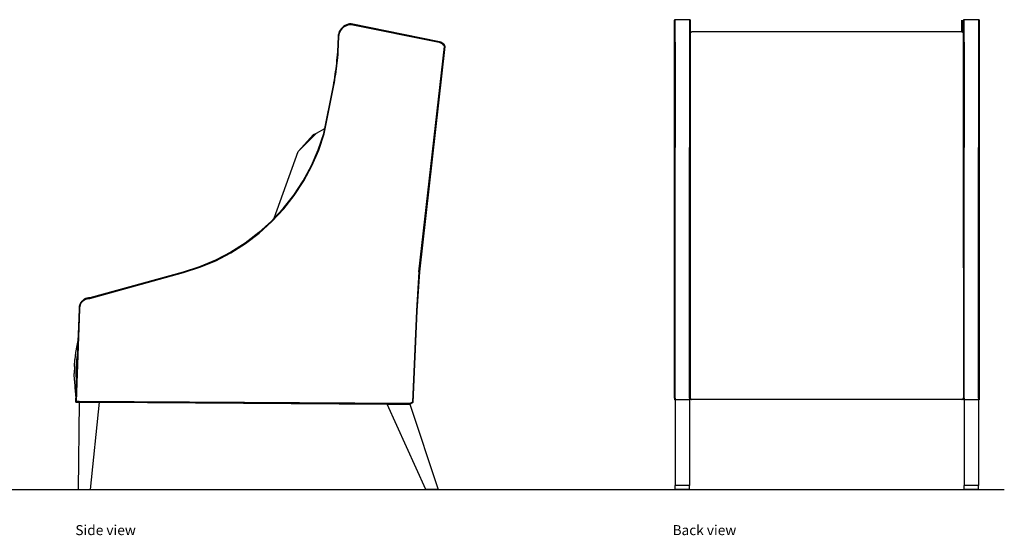
# Model space of a CAD drawing. Units: metres. Extents: x 10.1 to 21.5, y 10.2 to 13.2.
# Drawn here: x 15.8 to 21.5, y 10.2 to 13.2 of the extents above; entities that cross this region are included whole.
import ezdxf

# ---------------------------------------------------------------- set-up
doc = ezdxf.new("R2010")
doc.units = ezdxf.units.M
doc.layers.add('Edges', color=7, linetype='Continuous')
doc.styles.get("Standard").update_dxf_attribs({"font": 'verdana.ttf'})

# ---------------------------------------------------------------- blocks, each defined once
blk = doc.blocks.new('Armchair with pillow RS')
at = {"layer": 'Edges'}
for p, q in [((0.4618, 1.3139), (0.4584, 1.305)), ((0.4588, 1.3049), (0.4621, 1.3138)), ((0.4615, 1.3041), (0.4647, 1.3126)), ((0.4662, 1.3224), (0.4618, 1.3139)), ((0.4621, 1.3138), (0.4665, 1.3222)), ((0.4647, 1.3126), (0.469, 1.3207)), ((0.4717, 1.3302), (0.4662, 1.3224)), ((0.4665, 1.3222), (0.472, 1.3299)), ((0.469, 1.3207), (0.4742, 1.3281)), ((0.4781, 1.3372), (0.4717, 1.3302)), ((0.472, 1.3299), (0.4783, 1.3369)), ((0.4742, 1.3281), (0.4803, 1.3349)), ((0.4853, 1.3434), (0.4781, 1.3372)), ((0.4783, 1.3369), (0.4855, 1.3431)), ((0.4803, 1.3349), (0.4872, 1.3408)), ((0.4933, 1.3486), (0.4853, 1.3434)), ((0.4855, 1.3431), (0.4934, 1.3483)), ((0.4872, 1.3408), (0.4949, 1.3458)), ((0.5018, 1.3528), (0.4933, 1.3486)), ((0.4934, 1.3483), (0.5019, 1.3524)), ((0.4949, 1.3458), (0.503, 1.3498)), ((0.5108, 1.3559), (0.5018, 1.3528)), ((0.5019, 1.3524), (0.5109, 1.3555)), ((0.503, 1.3498), (0.5117, 1.3527)), ((0.5201, 1.3578), (0.5108, 1.3559)), ((0.5109, 1.3555), (0.5202, 1.3574)), ((0.5117, 1.3527), (0.5206, 1.3545)), ((0.5296, 1.3585), (0.5201, 1.3578)), ((0.5202, 1.3574), (0.5296, 1.3581)), ((0.5206, 1.3545), (0.5294, 1.3552)), ((0.5296, 1.3581), (0.5294, 1.3552)), ((0.5294, 1.3552), (1.0384, 1.2517)), ((1.0392, 1.2548), (0.5296, 1.3585)), ((0.5296, 1.3581), (1.0391, 1.2544)), ((0.4552, 1.2863), (0.4514, 1.1964)), ((0.4518, 1.1964), (0.4556, 1.2863)), ((0.4546, 1.1962), (0.4585, 1.2861)), ((0.4562, 1.2958), (0.4552, 1.2863)), ((0.4556, 1.2863), (0.4566, 1.2957)), ((0.4584, 1.305), (0.4562, 1.2958)), ((0.4566, 1.2957), (0.4588, 1.3049)), ((0.4585, 1.2861), (0.4594, 1.2952)), ((0.4594, 1.2952), (0.4615, 1.3041)), ((1.0391, 1.2544), (1.0461, 1.2524)), ((1.0462, 1.2528), (1.0392, 1.2548)), ((1.0461, 1.2524), (1.0526, 1.2492)), ((1.0528, 1.2496), (1.0462, 1.2528)), ((0.4514, 1.1964), (0.4499, 1.1802)), ((0.4503, 1.1801), (0.4518, 1.1964)), ((0.4518, 1.1964), (0.4546, 1.1962)), ((0.4531, 1.1799), (0.4546, 1.1962)), ((0.92, -0.0759), (1.0679, 1.2277)), ((1.0708, 1.2282), (0.9229, -0.0761)), ((0.9232, -0.0761), (1.0712, 1.2283)), ((1.0384, 1.2517), (1.0451, 1.2497)), ((1.0451, 1.2497), (1.0512, 1.2468)), ((1.0512, 1.2468), (1.0567, 1.2429)), ((1.0526, 1.2492), (1.0586, 1.2451)), ((1.0588, 1.2454), (1.0528, 1.2496)), ((1.0567, 1.2429), (1.0615, 1.2381)), ((1.0586, 1.2451), (1.0637, 1.2399)), ((1.064, 1.2402), (1.0588, 1.2454)), ((1.0615, 1.2381), (1.0655, 1.2326)), ((1.0637, 1.2399), (1.068, 1.2341)), ((1.0683, 1.2343), (1.064, 1.2402)), ((1.0655, 1.2326), (1.0679, 1.2277)), ((1.0708, 1.2282), (1.0679, 1.2277)), ((1.068, 1.2341), (1.0708, 1.2282)), ((1.0712, 1.2283), (1.0683, 1.2343)), ((0.4466, 1.1477), (0.4448, 1.1315)), ((0.4452, 1.1315), (0.447, 1.1477)), ((0.4483, 1.1639), (0.4466, 1.1477)), ((0.447, 1.1477), (0.4487, 1.1639)), ((0.448, 1.1312), (0.4499, 1.1474)), ((0.4499, 1.1802), (0.4483, 1.1639)), ((0.4487, 1.1639), (0.4503, 1.1801)), ((0.4499, 1.1474), (0.4516, 1.1636)), ((0.4516, 1.1636), (0.4531, 1.1799)), ((0.4388, 1.083), (0.4365, 1.0668)), ((0.4369, 1.0668), (0.4392, 1.0829)), ((0.4409, 1.0992), (0.4388, 1.083)), ((0.4392, 1.0829), (0.4413, 1.0991)), ((0.4397, 1.0664), (0.442, 1.0826)), ((0.4429, 1.1153), (0.4409, 1.0992)), ((0.4413, 1.0991), (0.4433, 1.1153)), ((0.442, 1.0826), (0.4441, 1.0987)), ((0.4448, 1.1315), (0.4429, 1.1153)), ((0.4433, 1.1153), (0.4452, 1.1315)), ((0.4441, 1.0987), (0.4461, 1.1149)), ((0.4461, 1.1149), (0.448, 1.1312)), ((0.4317, 1.0346), (0.4292, 1.0185)), ((0.4296, 1.0184), (0.4321, 1.0345)), ((0.4342, 1.0507), (0.4317, 1.0346)), ((0.4321, 1.0345), (0.4346, 1.0507)), ((0.4324, 1.018), (0.4349, 1.0341)), ((0.4365, 1.0668), (0.4342, 1.0507)), ((0.4346, 1.0507), (0.4369, 1.0668)), ((0.4349, 1.0341), (0.4374, 1.0502)), ((0.4374, 1.0502), (0.4397, 1.0664)), ((0.3706, 0.7241), (0.4269, 1.0023)), ((0.3734, 0.7234), (0.4297, 1.0018)), ((0.4265, 1.0024), (0.3761, 0.7531)), ((0.4292, 1.0185), (0.4265, 1.0024)), ((0.4269, 1.0023), (0.4296, 1.0184)), ((0.4297, 1.0018), (0.4324, 1.018)), ((0.3282, 0.7273), (0.3761, 0.7531)), ((0.3761, 0.7531), (0.3703, 0.7242)), ((0.3282, 0.7273), (0.2236, 0.621)), ((0.3118, 0.7184), (0.2236, 0.621)), ((0.3118, 0.7184), (0.3282, 0.7273)), ((0.3703, 0.7242), (0.3386, 0.6302)), ((0.339, 0.63), (0.3706, 0.7241)), ((0.3416, 0.629), (0.3734, 0.7234)), ((0.3706, 0.7241), (0.3734, 0.7234)), ((0.3386, 0.6302), (0.2991, 0.5392)), ((0.2995, 0.539), (0.339, 0.63)), ((0.302, 0.5378), (0.3416, 0.629)), ((0.0846, 0.2349), (0.2236, 0.621)), ((0.2991, 0.5392), (0.252, 0.4518)), ((0.2524, 0.4516), (0.2995, 0.539)), ((0.2548, 0.4502), (0.302, 0.5378)), ((0.252, 0.4518), (0.1977, 0.3688)), ((0.198, 0.3686), (0.2524, 0.4516)), ((0.2003, 0.3669), (0.2548, 0.4502)), ((0.1977, 0.3688), (0.1365, 0.2907)), ((0.1368, 0.2905), (0.198, 0.3686)), ((0.139, 0.2886), (0.2003, 0.3669)), ((0.0692, 0.2178), (0.1368, 0.2905)), ((0.0712, 0.2158), (0.139, 0.2886)), ((0.1365, 0.2907), (0.0846, 0.2349)), ((0.0846, 0.2349), (0.0689, 0.2181)), ((0.0689, 0.2181), (-0.0046, 0.1515)), ((-0.0043, 0.1512), (0.0692, 0.2178)), ((-0.0025, 0.149), (0.0712, 0.2158)), ((-0.0046, 0.1515), (-0.0835, 0.0913)), ((-0.0833, 0.091), (-0.0043, 0.1512)), ((-0.0816, 0.0886), (-0.0025, 0.149)), ((-0.0835, 0.0913), (-0.1672, 0.0381)), ((-0.167, 0.0377), (-0.0833, 0.091)), ((-0.1656, 0.0353), (-0.0816, 0.0886)), ((-0.1672, 0.0381), (-0.2552, -0.0079)), ((-0.255, -0.0082), (-0.167, 0.0377)), ((-0.2538, -0.0108), (-0.1656, 0.0353)), ((-0.3467, -0.0462), (-0.4411, -0.0766)), ((-0.441, -0.0769), (-0.3465, -0.0465)), ((-0.4402, -0.0797), (-0.3456, -0.0492)), ((-0.2552, -0.0079), (-0.3467, -0.0462)), ((-0.3465, -0.0465), (-0.255, -0.0082)), ((-0.3456, -0.0492), (-0.2538, -0.0108)), ((-0.4411, -0.0766), (-0.981, -0.2253)), ((-0.9809, -0.2257), (-0.441, -0.0769)), ((-0.9805, -0.2286), (-0.4402, -0.0797)), ((0.92, -0.0759), (0.9062, -0.3015)), ((0.9229, -0.0761), (0.909, -0.3017)), ((0.9094, -0.3017), (0.9232, -0.0761)), ((0.9229, -0.0761), (0.92, -0.0759)), ((-0.9977, -0.2275), (-1.0057, -0.2303)), ((-0.9894, -0.2259), (-0.9977, -0.2275)), ((-0.9976, -0.2279), (-0.9894, -0.2262)), ((-0.981, -0.2253), (-0.9894, -0.2259)), ((-0.9894, -0.2262), (-0.9809, -0.2257)), ((-0.9809, -0.2257), (-0.9805, -0.2286)), ((-1.0411, -0.2748), (-1.0421, -0.2832)), ((-1.0421, -0.2832), (-1.0419, -0.2916)), ((-1.0417, -0.2832), (-1.0407, -0.2748)), ((-1.0415, -0.2916), (-1.0417, -0.2832)), ((-1.039, -0.2666), (-1.0411, -0.2748)), ((-1.0407, -0.2748), (-1.0386, -0.2667)), ((-1.0357, -0.2588), (-1.039, -0.2666)), ((-1.0389, -0.2833), (-1.0379, -0.2754)), ((-1.0387, -0.2916), (-1.0389, -0.2833)), ((-1.0386, -0.2667), (-1.0354, -0.259)), ((-1.0379, -0.2754), (-1.0359, -0.2676)), ((-1.0359, -0.2676), (-1.0328, -0.2603)), ((-1.0314, -0.2515), (-1.0357, -0.2588)), ((-1.0354, -0.259), (-1.0311, -0.2518)), ((-1.0328, -0.2603), (-1.0288, -0.2534)), ((-1.0262, -0.2449), (-1.0314, -0.2515)), ((-1.0311, -0.2518), (-1.0259, -0.2452)), ((-1.0288, -0.2534), (-1.0238, -0.2471)), ((-1.02, -0.2391), (-1.0262, -0.2449)), ((-1.0259, -0.2452), (-1.0198, -0.2394)), ((-1.0238, -0.2471), (-1.018, -0.2416)), ((-1.0132, -0.2342), (-1.02, -0.2391)), ((-1.0198, -0.2394), (-1.013, -0.2346)), ((-1.018, -0.2416), (-1.0115, -0.237)), ((-1.0057, -0.2303), (-1.0132, -0.2342)), ((-1.013, -0.2346), (-1.0055, -0.2307)), ((-1.0115, -0.237), (-1.0044, -0.2333)), ((-1.0055, -0.2307), (-0.9976, -0.2279)), ((-1.0044, -0.2333), (-0.9968, -0.2307)), ((-0.9968, -0.2307), (-0.989, -0.2291)), ((-0.989, -0.2291), (-0.9805, -0.2286)), ((-1.0615, -0.8281), (-1.0415, -0.2916)), ((-1.0585, -0.8253), (-1.0387, -0.2916)), ((-1.0419, -0.2916), (-1.048, -0.456)), ((-1.0415, -0.2916), (-1.0387, -0.2916)), ((0.9062, -0.3015), (0.8826, -0.8292)), ((0.909, -0.3017), (0.8854, -0.8309)), ((0.8858, -0.8312), (0.9094, -0.3017)), ((-1.0572, -0.5022), (-1.0632, -0.5423)), ((-1.0495, -0.4624), (-1.0572, -0.5022)), ((-1.048, -0.456), (-1.0506, -0.5257)), ((-1.0495, -0.4624), (-1.048, -0.456)), ((-1.0632, -0.5423), (-1.0676, -0.5827)), ((-1.0506, -0.5257), (-1.0586, -0.739)), ((-1.0533, -0.5436), (-1.0576, -0.5835)), ((-1.0506, -0.5257), (-1.0533, -0.5436)), ((-1.0702, -0.6232), (-1.0712, -0.6637)), ((-1.0702, -0.6232), (-1.0676, -0.5827)), ((-1.0603, -0.6236), (-1.0613, -0.6637)), ((-1.0576, -0.5835), (-1.0603, -0.6236)), ((-1.0706, -0.7043), (-1.0712, -0.6637)), ((-1.0613, -0.6637), (-1.0606, -0.7039)), ((-1.0706, -0.7043), (-1.0682, -0.7448)), ((-1.0586, -0.739), (-1.0611, -0.8064)), ((-1.0606, -0.7039), (-1.0586, -0.739)), ((-1.0682, -0.7448), (-1.0642, -0.7851)), ((-1.0642, -0.7851), (-1.0613, -0.806)), ((-1.0611, -0.8064), (-1.0619, -0.8285)), ((-1.0419, -0.8285), (-1.0619, -0.8285)), ((-1.0615, -0.8281), (-1.0601, -0.8268)), ((-1.0615, -0.8281), (-1.0419, -0.8281)), ((-1.0613, -0.806), (-1.0611, -0.8064)), ((-1.0601, -0.8268), (-1.0587, -0.8254)), ((-1.0587, -0.8268), (-1.0601, -0.8268)), ((-1.0585, -0.8253), (-1.0587, -0.8254)), ((-1.0585, -0.8253), (-1.0587, -0.8253)), ((-1.0587, -0.8268), (-1.0587, -0.8254)), ((-1.0419, -0.8253), (-1.0585, -0.8253)), ((-1.0419, -0.8285), (-1.0492, -1.3343)), ((0.8673, -0.8372), (-1.0419, -0.8253)), ((0.868, -0.8401), (-1.0419, -0.8281)), ((-1.0419, -0.8285), (-0.9252, -0.8293)), ((-0.9771, -1.3343), (-0.9252, -0.8293)), ((-0.9252, -0.8293), (0.737, -0.8397)), ((0.737, -0.8397), (0.8681, -0.8405)), ((0.9609, -1.3343), (0.737, -0.8397)), ((0.8826, -0.8292), (0.8673, -0.8372)), ((0.868, -0.8401), (0.8673, -0.8372)), ((0.8854, -0.8309), (0.868, -0.8401)), ((0.8681, -0.8405), (0.8858, -0.8312)), ((0.8681, -0.8405), (1.0309, -1.3343)), ((0.8854, -0.8309), (0.8826, -0.8292)), ((-1.0496, -1.3343), (-0.9771, -1.3343)), ((1.0309, -1.3343), (0.9609, -1.3343))]:
    blk.add_line(p, q, dxfattribs=at)
blk = doc.blocks.new('Armchair with pillow BK')
at = {"layer": 'Edges'}
for p, q in [((-0.8796, 1.3552), (-0.88, 1.3552)), ((-0.88, 1.3552), (-0.88, 1.2277)), ((-0.8795, 1.3572), (-0.8796, 1.3567)), ((-0.8796, 1.3567), (-0.8796, 1.3552)), ((-0.8796, 1.228), (-0.8796, 1.3552)), ((-0.8792, 1.3577), (-0.8795, 1.3572)), ((-0.8788, 1.358), (-0.8792, 1.3577)), ((-0.8782, 1.3581), (-0.8788, 1.358)), ((-0.8777, 1.358), (-0.8782, 1.3581)), ((-0.8773, 1.3578), (-0.8777, 1.358)), ((-0.8769, 1.3573), (-0.8773, 1.3578)), ((-0.8768, 1.3568), (-0.8769, 1.3573)), ((-0.7932, 1.3585), (-0.8768, 1.3585)), ((-0.8768, 1.3585), (-0.8768, 1.3568)), ((-0.8768, 1.228), (-0.8768, 1.3568)), ((-0.7932, 1.3585), (-0.7932, 1.3568)), ((-0.7931, 1.3573), (-0.7932, 1.3568)), ((-0.7932, 1.3568), (-0.7932, 1.228)), ((-0.7927, 1.3578), (-0.7931, 1.3573)), ((-0.7923, 1.358), (-0.7927, 1.3578)), ((-0.7918, 1.3581), (-0.7923, 1.358)), ((-0.7912, 1.358), (-0.7918, 1.3581)), ((-0.7908, 1.3577), (-0.7912, 1.358)), ((-0.7905, 1.3572), (-0.7908, 1.3577)), ((-0.7904, 1.3567), (-0.7905, 1.3572)), ((-0.7904, 1.3567), (-0.7904, 1.3552)), ((-0.79, 1.3552), (-0.7904, 1.3552)), ((-0.7904, 1.228), (-0.7904, 1.3552)), ((-0.79, 1.3578), (-0.79, 1.3585)), ((-0.79, 1.3585), (-0.79, 1.2548)), ((-0.79, 1.3559), (-0.79, 1.3578)), ((-0.79, 1.3528), (-0.79, 1.3559)), ((-0.79, 1.2861), (-0.79, 1.3552)), ((-0.79, 1.3486), (-0.79, 1.3528)), ((-0.79, 1.3434), (-0.79, 1.3486)), ((-0.79, 1.3372), (-0.79, 1.3434)), ((-0.79, 1.3302), (-0.79, 1.3372)), ((-0.79, 1.3224), (-0.79, 1.3302)), ((-0.79, 1.3139), (-0.79, 1.3224)), ((-0.79, 1.305), (-0.79, 1.3139)), ((0.78, 1.3552), (0.78, 1.2892)), ((0.78, 1.3545), (0.78, 1.3552)), ((0.78, 1.3527), (0.78, 1.3545)), ((0.78, 1.3498), (0.78, 1.3527)), ((0.78, 1.3458), (0.78, 1.3498)), ((0.78, 1.3408), (0.78, 1.3458)), ((0.78, 1.3349), (0.78, 1.3408)), ((0.78, 1.3281), (0.78, 1.3349)), ((0.78, 1.3207), (0.78, 1.3281)), ((0.78, 1.3126), (0.78, 1.3207)), ((0.78, 1.3041), (0.78, 1.3126)), ((0.79, 1.3552), (0.7899, 1.2784)), ((0.7904, 1.3552), (0.79, 1.3552)), ((0.7905, 1.3572), (0.7904, 1.3567)), ((0.7904, 1.3567), (0.7904, 1.3552)), ((0.7904, 1.228), (0.7904, 1.3552)), ((0.7908, 1.3577), (0.7905, 1.3572)), ((0.7912, 1.358), (0.7908, 1.3577)), ((0.7918, 1.3581), (0.7912, 1.358)), ((0.7923, 1.358), (0.7918, 1.3581)), ((0.7927, 1.3578), (0.7923, 1.358)), ((0.7931, 1.3573), (0.7927, 1.3578)), ((0.7932, 1.3568), (0.7931, 1.3573)), ((0.8768, 1.3585), (0.7932, 1.3585)), ((0.7932, 1.3585), (0.7932, 1.3568)), ((0.7932, 1.228), (0.7932, 1.3568)), ((0.8768, 1.3585), (0.8768, 1.3568)), ((0.8769, 1.3573), (0.8768, 1.3568)), ((0.8768, 1.3568), (0.8768, 1.228)), ((0.8773, 1.3578), (0.8769, 1.3573)), ((0.8777, 1.358), (0.8773, 1.3578)), ((0.8782, 1.3581), (0.8777, 1.358)), ((0.8788, 1.358), (0.8782, 1.3581)), ((0.8792, 1.3577), (0.8788, 1.358)), ((0.8795, 1.3572), (0.8792, 1.3577)), ((0.8796, 1.3567), (0.8795, 1.3572)), ((0.8796, 1.3567), (0.8796, 1.3552)), ((0.88, 1.3552), (0.8796, 1.3552)), ((0.8796, 1.228), (0.8796, 1.3552)), ((0.88, 1.3578), (0.88, 1.3585)), ((0.88, 1.3585), (0.88, 1.2548)), ((0.88, 1.3559), (0.88, 1.3578)), ((0.88, 1.3528), (0.88, 1.3559)), ((0.88, 1.3552), (0.88, 1.2277)), ((0.88, 1.3486), (0.88, 1.3528)), ((0.88, 1.3434), (0.88, 1.3486)), ((0.88, 1.3372), (0.88, 1.3434)), ((0.88, 1.3302), (0.88, 1.3372)), ((0.88, 1.3224), (0.88, 1.3302)), ((0.88, 1.3139), (0.88, 1.3224)), ((0.88, 1.305), (0.88, 1.3139)), ((-0.79, 1.2958), (-0.79, 1.305)), ((-0.79, 1.2863), (-0.79, 1.2958)), ((-0.79, 1.2784), (-0.79, 1.2863)), ((-0.79, 1.2784), (-0.79, 1.2861)), ((-0.79, 1.2861), (-0.7899, 1.2784)), ((-0.7898, 1.2791), (-0.79, 1.2784)), ((-0.79, 1.2782), (-0.7899, 1.2784)), ((-0.79, 1.2784), (-0.7899, 1.2784)), ((-0.79, 1.2782), (-0.7899, 1.2782)), ((-0.79, 1.2781), (-0.79, 1.2782)), ((-0.79, 1.2782), (-0.79, 1.2781)), ((-0.79, 1.278), (-0.79, 1.2781)), ((-0.79, 1.2779), (-0.79, 1.278)), ((-0.79, 1.2277), (-0.79, 1.2779)), ((-0.79, 1.2548), (-0.79, 1.2528)), ((-0.79, 1.2528), (-0.79, 1.2496)), ((-0.7899, 1.2784), (-0.7898, 1.2791)), ((-0.7895, 1.2803), (-0.7898, 1.2795)), ((-0.7898, 1.2795), (-0.7898, 1.2792)), ((-0.7898, 1.2792), (-0.7898, 1.2793)), ((-0.7898, 1.2792), (-0.7898, 1.2792)), ((-0.7898, 1.2792), (-0.7898, 1.2791)), ((-0.7898, 1.2791), (-0.7898, 1.2792)), ((-0.789, 1.2817), (-0.7895, 1.2807)), ((-0.7895, 1.2807), (-0.7895, 1.2806)), ((-0.7895, 1.2805), (-0.7895, 1.2806)), ((-0.7895, 1.2806), (-0.7894, 1.2806)), ((-0.7895, 1.2805), (-0.7895, 1.2805)), ((-0.7895, 1.2803), (-0.7895, 1.2805)), ((-0.7894, 1.2806), (-0.789, 1.2817)), ((-0.789, 1.2818), (-0.7885, 1.2827)), ((-0.789, 1.2817), (-0.789, 1.2818)), ((-0.7885, 1.2827), (-0.7884, 1.2829)), ((-0.7877, 1.2839), (-0.7884, 1.2829)), ((-0.7881, 1.2833), (-0.7884, 1.2829)), ((-0.7884, 1.2829), (-0.7884, 1.2829)), ((-0.7877, 1.2839), (-0.7868, 1.2849)), ((-0.7868, 1.2849), (-0.7859, 1.2858)), ((-0.7859, 1.2858), (-0.7848, 1.2865)), ((-0.7848, 1.2865), (-0.7837, 1.2872)), ((-0.7837, 1.2872), (-0.7825, 1.2876)), ((-0.7825, 1.2876), (-0.7813, 1.288)), ((-0.7813, 1.288), (-0.78, 1.2882)), ((-0.78, 1.2882), (-0.78, 1.2892)), ((0.78, 1.2882), (-0.78, 1.2882)), ((0.78, 1.2952), (0.78, 1.3041)), ((0.78, 1.2882), (0.78, 1.2952)), ((0.78, 1.2882), (0.7813, 1.288)), ((0.7813, 1.288), (0.7825, 1.2876)), ((0.7825, 1.2876), (0.7837, 1.2871)), ((0.7837, 1.2871), (0.7848, 1.2865)), ((0.7848, 1.2865), (0.7859, 1.2858)), ((0.7859, 1.2858), (0.7868, 1.2849)), ((0.7868, 1.2849), (0.7877, 1.2839)), ((0.7884, 1.2829), (0.7877, 1.2839)), ((0.7884, 1.2829), (0.7881, 1.2833)), ((0.7884, 1.2828), (0.7884, 1.2829)), ((0.7885, 1.2827), (0.7884, 1.2828)), ((0.789, 1.2818), (0.7885, 1.2827)), ((0.789, 1.2817), (0.789, 1.2818)), ((0.789, 1.2817), (0.7894, 1.2806)), ((0.7895, 1.2806), (0.789, 1.2817)), ((0.7895, 1.2806), (0.7894, 1.2806)), ((0.7894, 1.2806), (0.7895, 1.2806)), ((0.7895, 1.2805), (0.7895, 1.2806)), ((0.7895, 1.2804), (0.7895, 1.2805)), ((0.7895, 1.2805), (0.7895, 1.2805)), ((0.7895, 1.2803), (0.7895, 1.2804)), ((0.7895, 1.2803), (0.7895, 1.2803)), ((0.7898, 1.2794), (0.7895, 1.2803)), ((0.7898, 1.2792), (0.7898, 1.2794)), ((0.7898, 1.2793), (0.7898, 1.2792)), ((0.7898, 1.2791), (0.7898, 1.2792)), ((0.7898, 1.2792), (0.7898, 1.2792)), ((0.7898, 1.2792), (0.7898, 1.2791)), ((0.7899, 1.2784), (0.7898, 1.2791)), ((0.7898, 1.2791), (0.7898, 1.2791)), ((0.79, 1.2784), (0.7898, 1.2791)), ((0.79, 1.2782), (0.7899, 1.2784)), ((0.7899, 1.2784), (0.79, 1.2784)), ((0.79, 1.2784), (0.79, 1.2782)), ((0.79, 1.2781), (0.79, 1.2782)), ((0.79, 1.2782), (0.79, 1.2781)), ((0.79, 1.2782), (0.79, 1.2782)), ((0.79, 1.278), (0.79, 1.2781)), ((0.79, 1.2781), (0.79, 1.278)), ((0.79, 1.2779), (0.79, 1.278)), ((0.79, 1.2779), (0.79, 1.2277)), ((0.88, 1.2958), (0.88, 1.305)), ((0.88, 1.2863), (0.88, 1.2958)), ((0.88, 1.1964), (0.88, 1.2863)), ((0.88, 1.2548), (0.88, 1.2528)), ((0.88, 1.2528), (0.88, 1.2496)), ((-0.8796, 1.2277), (-0.88, 1.2277)), ((-0.88, -0.0759), (-0.88, 1.2277)), ((-0.8795, 1.2281), (-0.8796, 1.228)), ((-0.8796, 1.228), (-0.8796, 1.2277)), ((-0.8796, 1.2277), (-0.8796, -0.0759)), ((-0.8792, 1.2281), (-0.8795, 1.2281)), ((-0.8788, 1.2282), (-0.8792, 1.2281)), ((-0.8782, 1.2282), (-0.8788, 1.2282)), ((-0.8777, 1.2282), (-0.8782, 1.2282)), ((-0.8773, 1.2281), (-0.8777, 1.2282)), ((-0.8769, 1.2281), (-0.8773, 1.2281)), ((-0.8768, 1.228), (-0.8769, 1.2281)), ((-0.8768, 1.228), (-0.8768, 0.6194)), ((-0.7931, 1.2281), (-0.7932, 1.228)), ((-0.7932, 1.228), (-0.7932, 0.6194)), ((-0.7927, 1.2281), (-0.7931, 1.2281)), ((-0.7923, 1.2282), (-0.7927, 1.2281)), ((-0.7918, 1.2282), (-0.7923, 1.2282)), ((-0.7912, 1.2282), (-0.7918, 1.2282)), ((-0.7908, 1.2281), (-0.7912, 1.2282)), ((-0.7905, 1.2281), (-0.7908, 1.2281)), ((-0.7904, 1.228), (-0.7905, 1.2281)), ((-0.7904, 1.228), (-0.7904, 1.2277)), ((-0.79, 1.2277), (-0.7904, 1.2277)), ((-0.7904, 1.2277), (-0.7904, -0.0759)), ((-0.79, 1.2496), (-0.79, 1.2454)), ((-0.79, 1.2454), (-0.79, 1.2402)), ((-0.79, 1.2402), (-0.79, 1.2343)), ((-0.79, 1.2343), (-0.79, 1.2283)), ((-0.79, 1.2283), (-0.79, 0.6194)), ((-0.79, -0.0759), (-0.79, 1.2277)), ((0.7904, 1.2277), (0.79, 1.2277)), ((0.79, -0.0759), (0.79, 1.2277)), ((0.7905, 1.2281), (0.7904, 1.228)), ((0.7904, 1.228), (0.7904, 1.2277)), ((0.7904, 1.2277), (0.7904, -0.0759)), ((0.7908, 1.2281), (0.7905, 1.2281)), ((0.7912, 1.2282), (0.7908, 1.2281)), ((0.7918, 1.2282), (0.7912, 1.2282)), ((0.7923, 1.2282), (0.7918, 1.2282)), ((0.7927, 1.2281), (0.7923, 1.2282)), ((0.7931, 1.2281), (0.7927, 1.2281)), ((0.7932, 1.228), (0.7931, 1.2281)), ((0.7932, 1.228), (0.7932, 0.6194)), ((0.8769, 1.2281), (0.8768, 1.228)), ((0.8768, 1.228), (0.8768, 0.6194)), ((0.8773, 1.2281), (0.8769, 1.2281)), ((0.8777, 1.2282), (0.8773, 1.2281)), ((0.8782, 1.2282), (0.8777, 1.2282)), ((0.8788, 1.2282), (0.8782, 1.2282)), ((0.8792, 1.2281), (0.8788, 1.2282)), ((0.8795, 1.2281), (0.8792, 1.2281)), ((0.8796, 1.228), (0.8795, 1.2281)), ((0.8796, 1.228), (0.8796, 1.2277)), ((0.88, 1.2277), (0.8796, 1.2277)), ((0.8796, 1.2277), (0.8796, -0.0759)), ((0.88, 1.2496), (0.88, 1.2454)), ((0.88, 1.2454), (0.88, 1.2402)), ((0.88, 1.2402), (0.88, 1.2343)), ((0.88, 1.2343), (0.88, 1.2283)), ((0.88, 1.2283), (0.88, 0.6194)), ((0.88, -0.0759), (0.88, 1.2277)), ((0.88, 1.1802), (0.88, 1.1964)), ((0.88, 1.1639), (0.88, 1.1802)), ((0.88, 1.1477), (0.88, 1.1639)), ((0.88, 1.1315), (0.88, 1.1477)), ((0.88, 1.1153), (0.88, 1.1315)), ((0.88, 1.0992), (0.88, 1.1153)), ((0.88, 1.083), (0.88, 1.0992)), ((0.88, 1.0668), (0.88, 1.083)), ((0.88, 1.0507), (0.88, 1.0668)), ((0.88, 1.0346), (0.88, 1.0507)), ((0.88, 1.0185), (0.88, 1.0346)), ((0.88, 1.0024), (0.88, 1.0185)), ((0.88, 0.7242), (0.88, 1.0024)), ((0.88, 0.6302), (0.88, 0.7242)), ((0.88, 0.5392), (0.88, 0.6302)), ((-0.8768, -0.076), (-0.8768, 0.6194)), ((-0.7932, -0.076), (-0.7932, 0.6194)), ((-0.79, 0.6194), (-0.79, -0.0761)), ((0.7932, -0.076), (0.7932, 0.6194)), ((0.8768, -0.076), (0.8768, 0.6194)), ((0.88, 0.6194), (0.88, -0.0761)), ((0.88, 0.4518), (0.88, 0.5392)), ((0.88, 0.3688), (0.88, 0.4518)), ((0.88, 0.2907), (0.88, 0.3688)), ((0.88, 0.2181), (0.88, 0.2907)), ((0.88, 0.1515), (0.88, 0.2181)), ((0.88, 0.0913), (0.88, 0.1515)), ((0.88, 0.0381), (0.88, 0.0913)), ((0.88, -0.0079), (0.88, 0.0381)), ((0.88, -0.0462), (0.88, -0.0079)), ((0.88, -0.0766), (0.88, -0.0462)), ((-0.8796, -0.0759), (-0.88, -0.0759)), ((-0.88, -0.8292), (-0.88, -0.0759)), ((-0.8796, -0.0759), (-0.8796, -0.076)), ((-0.8795, -0.076), (-0.8796, -0.076)), ((-0.8796, -0.076), (-0.8796, -0.8292)), ((-0.8792, -0.0761), (-0.8795, -0.076)), ((-0.8788, -0.0761), (-0.8792, -0.0761)), ((-0.8782, -0.0761), (-0.8788, -0.0761)), ((-0.8777, -0.0761), (-0.8782, -0.0761)), ((-0.8773, -0.0761), (-0.8777, -0.0761)), ((-0.8769, -0.076), (-0.8773, -0.0761)), ((-0.8768, -0.076), (-0.8769, -0.076)), ((-0.8768, -0.8302), (-0.8768, -0.076)), ((-0.7931, -0.076), (-0.7932, -0.076)), ((-0.7932, -0.8302), (-0.7932, -0.076)), ((-0.7927, -0.0761), (-0.7931, -0.076)), ((-0.7923, -0.0761), (-0.7927, -0.0761)), ((-0.7918, -0.0761), (-0.7923, -0.0761)), ((-0.7912, -0.0761), (-0.7918, -0.0761)), ((-0.7908, -0.0761), (-0.7912, -0.0761)), ((-0.7905, -0.076), (-0.7908, -0.0761)), ((-0.7904, -0.076), (-0.7905, -0.076)), ((-0.79, -0.0759), (-0.7904, -0.0759)), ((-0.7904, -0.0759), (-0.7904, -0.076)), ((-0.7904, -0.076), (-0.7904, -0.8292)), ((-0.79, -0.8273), (-0.79, -0.0759)), ((-0.79, -0.0761), (-0.79, -0.3017)), ((0.7904, -0.0759), (0.79, -0.0759)), ((0.79, -0.0759), (0.79, -0.8272)), ((0.7904, -0.0759), (0.7904, -0.076)), ((0.7905, -0.076), (0.7904, -0.076)), ((0.7904, -0.076), (0.7904, -0.8292)), ((0.7908, -0.0761), (0.7905, -0.076)), ((0.7912, -0.0761), (0.7908, -0.0761)), ((0.7918, -0.0761), (0.7912, -0.0761)), ((0.7923, -0.0761), (0.7918, -0.0761)), ((0.7927, -0.0761), (0.7923, -0.0761)), ((0.7931, -0.076), (0.7927, -0.0761)), ((0.7932, -0.076), (0.7931, -0.076)), ((0.7932, -0.8302), (0.7932, -0.076)), ((0.8769, -0.076), (0.8768, -0.076)), ((0.8768, -0.8302), (0.8768, -0.076)), ((0.8773, -0.0761), (0.8769, -0.076)), ((0.8777, -0.0761), (0.8773, -0.0761)), ((0.8782, -0.0761), (0.8777, -0.0761)), ((0.8788, -0.0761), (0.8782, -0.0761)), ((0.8792, -0.0761), (0.8788, -0.0761)), ((0.8795, -0.076), (0.8792, -0.0761)), ((0.8796, -0.076), (0.8795, -0.076)), ((0.88, -0.0759), (0.8796, -0.0759)), ((0.8796, -0.0759), (0.8796, -0.076)), ((0.8796, -0.076), (0.8796, -0.8292)), ((0.88, -0.0759), (0.88, -0.8292)), ((0.88, -0.0761), (0.88, -0.3017)), ((0.88, -0.2253), (0.88, -0.0766)), ((0.88, -0.2259), (0.88, -0.2253)), ((0.88, -0.2275), (0.88, -0.2259)), ((0.88, -0.2303), (0.88, -0.2275)), ((0.88, -0.2342), (0.88, -0.2303)), ((0.88, -0.2391), (0.88, -0.2342)), ((0.88, -0.2449), (0.88, -0.2391)), ((0.88, -0.2515), (0.88, -0.2449)), ((0.88, -0.2588), (0.88, -0.2515)), ((0.88, -0.2666), (0.88, -0.2588)), ((0.88, -0.2748), (0.88, -0.2666)), ((0.88, -0.2832), (0.88, -0.2748)), ((0.88, -0.2916), (0.88, -0.2832)), ((-0.79, -0.3017), (-0.79, -0.8312)), ((0.88, -0.8285), (0.88, -0.2916)), ((0.88, -0.3017), (0.88, -0.8312)), ((-0.88, -0.8292), (-0.88, -0.8372)), ((-0.8796, -0.8292), (-0.88, -0.8292)), ((-0.8796, -0.8372), (-0.88, -0.8372)), ((-0.8796, -0.8292), (-0.8796, -0.8301)), ((-0.8795, -0.8304), (-0.8796, -0.8301)), ((-0.8796, -0.8301), (-0.8796, -0.8372)), ((-0.8796, -0.8372), (-0.8796, -0.8387)), ((-0.8795, -0.8392), (-0.8796, -0.8387)), ((-0.8792, -0.8307), (-0.8795, -0.8304)), ((-0.8792, -0.8397), (-0.8795, -0.8392)), ((-0.8788, -0.8309), (-0.8792, -0.8307)), ((-0.8788, -0.84), (-0.8792, -0.8397)), ((-0.8782, -0.8309), (-0.8788, -0.8309)), ((-0.8782, -0.8401), (-0.8788, -0.84)), ((-0.8777, -0.8309), (-0.8782, -0.8309)), ((-0.8777, -0.84), (-0.8782, -0.8401)), ((-0.8773, -0.8307), (-0.8777, -0.8309)), ((-0.8773, -0.8398), (-0.8777, -0.84)), ((-0.8769, -0.8305), (-0.8773, -0.8307)), ((-0.8769, -0.8394), (-0.8773, -0.8398)), ((-0.8768, -0.8302), (-0.8769, -0.8305)), ((-0.8768, -0.8389), (-0.8769, -0.8394)), ((-0.8768, -0.8302), (-0.8768, -0.8389)), ((-0.8768, -0.8405), (-0.8768, -0.8389)), ((-0.7932, -0.8405), (-0.8768, -0.8405)), ((-0.8768, -0.8405), (-0.8768, -1.3343)), ((-0.7931, -0.8305), (-0.7932, -0.8302)), ((-0.7932, -0.8302), (-0.7932, -0.8389)), ((-0.7931, -0.8394), (-0.7932, -0.8389)), ((-0.7932, -0.8389), (-0.7932, -0.8405)), ((-0.7932, -0.8405), (-0.7932, -1.3343)), ((-0.7927, -0.8307), (-0.7931, -0.8305)), ((-0.7927, -0.8398), (-0.7931, -0.8394)), ((-0.7923, -0.8309), (-0.7927, -0.8307)), ((-0.7923, -0.84), (-0.7927, -0.8398)), ((-0.7918, -0.8309), (-0.7923, -0.8309)), ((-0.7918, -0.8401), (-0.7923, -0.84)), ((-0.7912, -0.8309), (-0.7918, -0.8309)), ((-0.7912, -0.84), (-0.7918, -0.8401)), ((-0.7908, -0.8307), (-0.7912, -0.8309)), ((-0.7908, -0.8397), (-0.7912, -0.84)), ((-0.7905, -0.8304), (-0.7908, -0.8307)), ((-0.7905, -0.8392), (-0.7908, -0.8397)), ((-0.7904, -0.8301), (-0.7905, -0.8304)), ((-0.7904, -0.8387), (-0.7905, -0.8392)), ((-0.79, -0.8292), (-0.7904, -0.8292)), ((-0.7904, -0.8292), (-0.7904, -0.8301)), ((-0.7904, -0.8301), (-0.7904, -0.8372)), ((-0.79, -0.8372), (-0.7904, -0.8372)), ((-0.7904, -0.8387), (-0.7904, -0.8372)), ((-0.79, -0.8273), (-0.7898, -0.8285)), ((-0.79, -0.8292), (-0.79, -0.8273)), ((-0.79, -0.8285), (-0.79, -0.8273)), ((-0.79, -0.8292), (-0.79, -0.8372)), ((-0.79, -0.8397), (-0.79, -0.8293)), ((-0.79, -0.8312), (-0.79, -0.8405)), ((-0.7898, -0.8285), (-0.7895, -0.8297)), ((-0.7895, -0.8297), (-0.789, -0.8309)), ((-0.789, -0.8309), (-0.7884, -0.8321)), ((-0.7884, -0.8321), (-0.7877, -0.8331)), ((-0.7877, -0.8331), (-0.7868, -0.8341)), ((-0.7868, -0.8341), (-0.7859, -0.8349)), ((-0.7859, -0.8349), (-0.7848, -0.8356)), ((-0.7848, -0.8356), (-0.7837, -0.8362)), ((-0.7837, -0.8362), (-0.7825, -0.8367)), ((-0.7825, -0.8367), (-0.7813, -0.8371)), ((-0.7813, -0.8371), (-0.78, -0.8372)), ((0.78, -0.8372), (-0.78, -0.8372)), ((0.78, -0.8372), (0.7813, -0.8371)), ((0.7813, -0.8371), (0.7825, -0.8367)), ((0.7825, -0.8367), (0.7837, -0.8362)), ((0.7837, -0.8362), (0.7848, -0.8356)), ((0.7848, -0.8356), (0.7859, -0.8349)), ((0.7859, -0.8349), (0.7868, -0.834)), ((0.7868, -0.834), (0.7877, -0.8331)), ((0.7877, -0.8331), (0.7884, -0.832)), ((0.7884, -0.832), (0.789, -0.8309)), ((0.789, -0.8309), (0.7895, -0.8297)), ((0.7895, -0.8297), (0.7898, -0.8285)), ((0.7898, -0.8285), (0.79, -0.8272)), ((0.79, -0.8272), (0.79, -0.8292)), ((0.79, -0.8292), (0.79, -0.8372)), ((0.7904, -0.8292), (0.79, -0.8292)), ((0.7904, -0.8372), (0.79, -0.8372)), ((0.7904, -0.8292), (0.7904, -0.8301)), ((0.7905, -0.8304), (0.7904, -0.8301)), ((0.7904, -0.8301), (0.7904, -0.8372)), ((0.7904, -0.8372), (0.7904, -0.8387)), ((0.7905, -0.8392), (0.7904, -0.8387)), ((0.7908, -0.8307), (0.7905, -0.8304)), ((0.7908, -0.8397), (0.7905, -0.8392)), ((0.7912, -0.8309), (0.7908, -0.8307)), ((0.7912, -0.84), (0.7908, -0.8397)), ((0.7918, -0.8309), (0.7912, -0.8309)), ((0.7918, -0.8401), (0.7912, -0.84)), ((0.7923, -0.8309), (0.7918, -0.8309)), ((0.7923, -0.84), (0.7918, -0.8401)), ((0.7927, -0.8307), (0.7923, -0.8309)), ((0.7927, -0.8398), (0.7923, -0.84)), ((0.7931, -0.8305), (0.7927, -0.8307)), ((0.7931, -0.8394), (0.7927, -0.8398)), ((0.7932, -0.8302), (0.7931, -0.8305)), ((0.7932, -0.8389), (0.7931, -0.8394)), ((0.7932, -0.8302), (0.7932, -0.8389)), ((0.7932, -0.8405), (0.7932, -0.8389)), ((0.8768, -0.8405), (0.7932, -0.8405)), ((0.7932, -0.8405), (0.7932, -1.3343)), ((0.8769, -0.8305), (0.8768, -0.8302)), ((0.8768, -0.8302), (0.8768, -0.8389)), ((0.8769, -0.8394), (0.8768, -0.8389)), ((0.8768, -0.8389), (0.8768, -0.8405)), ((0.8768, -0.8405), (0.8768, -1.3343)), ((0.8773, -0.8307), (0.8769, -0.8305)), ((0.8773, -0.8398), (0.8769, -0.8394)), ((0.8777, -0.8309), (0.8773, -0.8307)), ((0.8777, -0.84), (0.8773, -0.8398)), ((0.8782, -0.8309), (0.8777, -0.8309)), ((0.8782, -0.8401), (0.8777, -0.84)), ((0.8788, -0.8309), (0.8782, -0.8309)), ((0.8788, -0.84), (0.8782, -0.8401)), ((0.8792, -0.8307), (0.8788, -0.8309)), ((0.8792, -0.8397), (0.8788, -0.84)), ((0.8795, -0.8304), (0.8792, -0.8307)), ((0.8795, -0.8392), (0.8792, -0.8397)), ((0.8796, -0.8301), (0.8795, -0.8304)), ((0.8796, -0.8387), (0.8795, -0.8392)), ((0.88, -0.8292), (0.8796, -0.8292)), ((0.8796, -0.8292), (0.8796, -0.8301)), ((0.8796, -0.8301), (0.8796, -0.8372)), ((0.88, -0.8372), (0.8796, -0.8372)), ((0.8796, -0.8387), (0.8796, -0.8372)), ((0.88, -0.8292), (0.88, -0.8372)), ((0.88, -0.8397), (0.88, -0.8293)), ((0.88, -0.8312), (0.88, -0.8405)), ((-0.8768, -1.3585), (-0.8768, -1.3343)), ((-0.7932, -1.3343), (-0.8768, -1.3343)), ((-0.7932, -1.3585), (-0.8768, -1.3585)), ((-0.7932, -1.3585), (-0.7932, -1.3343)), ((0.7932, -1.3585), (0.7932, -1.3343)), ((0.8768, -1.3343), (0.7932, -1.3343)), ((0.8768, -1.3585), (0.7932, -1.3585)), ((0.8768, -1.3585), (0.8768, -1.3343))]:
    blk.add_line(p, q, dxfattribs=at)

msp = doc.modelspace()

# ---------------------------------------------------------------- linework, layer by layer
msp.add_line((12.9075, 10.4412), (21.5083, 10.4412))

# ---------------------------------------------------------------- block references
for name, p in [('Armchair with pillow BK', (20.4826, 11.7997)), ('Armchair with pillow RS', (17.2052, 11.7755))]:
    msp.add_blockref(name, p)

# ---------------------------------------------------------------- texts
for s, p in [('Side view', (16.1403, 10.1777)), ('Back view', (19.5913, 10.1777))]:
    msp.add_text(s, height=0.05796).set_placement(p)

doc.saveas('drawing.dxf')
